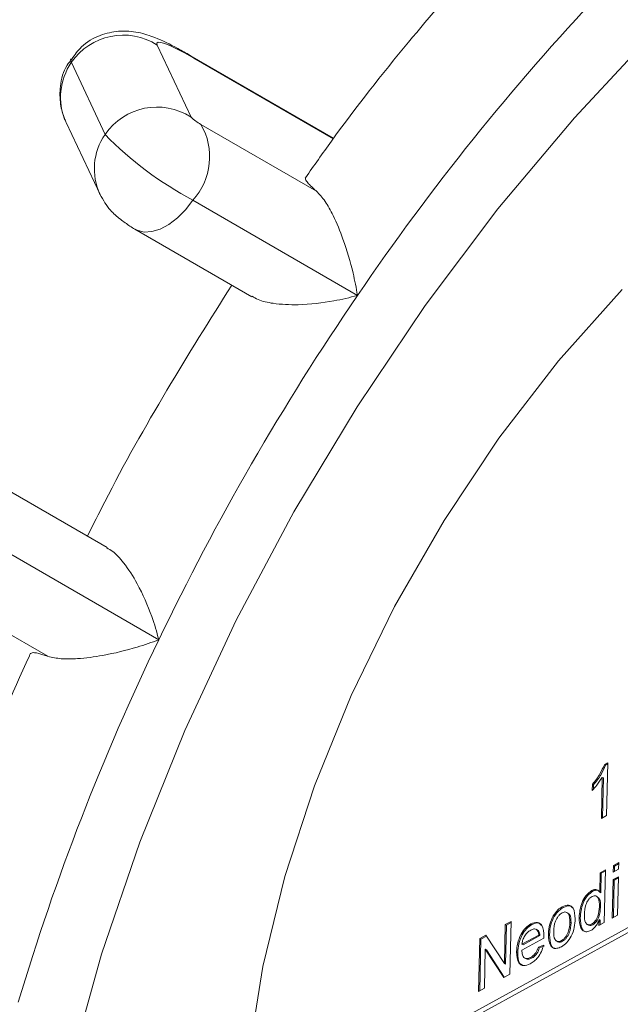
# Model space of a CAD drawing. Units: millimetres. Extents: x 5 to 415, y 5 to 292.
# Drawn here: x 153 to 163, y 60 to 76 of the extents above; entities that cross this region are included whole.
import ezdxf

# ---------------------------------------------------------------- set-up
doc = ezdxf.new("R2010")
doc.units = ezdxf.units.MM

msp = doc.modelspace()

# ---------------------------------------------------------------- linework, layer by layer
at = {"linetype": 'Continuous', "lineweight": 15}
for p, q in [((155.15, 75.791), (155.694, 74.634)), ((157.988, 74.292), (155.678, 75.626)), ((155.678, 75.626), (155.739, 75.581)), ((157.983, 74.285), (155.739, 75.581)), ((154.31, 74.353), (153.766, 75.509)), ((153.684, 74.544), (153.673, 74.569)), ((153.684, 74.544), (154.228, 73.388)), ((155.85, 74.517), (157.71, 73.443)), ((154.24, 73.363), (154.228, 73.388)), ((158.372, 71.766), (155.72, 73.297)), ((154.79, 72.83), (156.67, 71.745)), ((154.341, 67.712), (152.461, 68.797)), ((156.529, 58.207), (175.968, 68.841)), ((156.6, 58.166), (176.039, 68.8)), ((155.174, 66.227), (152.522, 67.758)), ((153.39, 65.961), (151.531, 67.035)), ((162.345, 64.218), (162.399, 64.248)), ((162.363, 64.208), (162.345, 64.218)), ((162.363, 64.208), (162.399, 64.228)), ((162.399, 64.248), (162.38, 63.398)), ((162.296, 63.352), (162.311, 64.014)), ((162.329, 64.004), (162.311, 64.014)), ((162.314, 63.362), (162.329, 64.004)), ((162.15, 63.802), (162.152, 63.903)), ((162.17, 63.893), (162.152, 63.903)), ((162.168, 63.824), (162.17, 63.893)), ((162.38, 63.398), (162.296, 63.352)), ((162.488, 62.49), (162.491, 62.599)), ((162.491, 62.599), (162.575, 62.644)), ((162.509, 62.588), (162.491, 62.599)), ((162.507, 62.5), (162.509, 62.588)), ((162.509, 62.588), (162.574, 62.624)), ((162.575, 62.644), (162.572, 62.535)), ((162.27, 62.168), (162.277, 62.481)), ((162.277, 62.481), (162.361, 62.527)), ((162.294, 62.471), (162.277, 62.481)), ((162.287, 62.157), (162.294, 62.471)), ((162.294, 62.471), (162.36, 62.507)), ((162.361, 62.527), (162.342, 61.678)), ((162.486, 62.37), (162.57, 62.416)), ((162.572, 62.535), (162.488, 62.49)), ((162.503, 62.36), (162.569, 62.396)), ((162.57, 62.416), (162.556, 61.795)), ((162.472, 61.749), (162.486, 62.37)), ((162.503, 62.36), (162.486, 62.37)), ((162.49, 61.759), (162.503, 62.36)), ((162.161, 62.183), (162.143, 62.193)), ((162.236, 62.092), (162.214, 62.105)), ((162.287, 62.157), (162.27, 62.168)), ((161.685, 61.922), (161.667, 61.933)), ((162.282, 61.924), (162.265, 61.934)), ((161.539, 61.776), (161.522, 61.786)), ((161.761, 61.829), (161.739, 61.842)), ((161.957, 61.753), (161.939, 61.763)), ((162.556, 61.795), (162.472, 61.749)), ((160.736, 61.019), (160.75, 61.646)), ((160.75, 61.646), (160.843, 61.697)), ((160.768, 61.636), (160.75, 61.646)), ((160.754, 61.009), (160.768, 61.636)), ((160.768, 61.636), (160.843, 61.677)), ((160.843, 61.697), (160.824, 60.848)), ((161.18, 61.646), (161.162, 61.657)), ((161.808, 61.676), (161.79, 61.686)), ((162.07, 61.65), (162.092, 61.638)), ((162.158, 61.643), (162.14, 61.653)), ((162.258, 61.632), (162.26, 61.726)), ((162.342, 61.678), (162.258, 61.632)), ((162.278, 61.715), (162.26, 61.726)), ((162.276, 61.642), (162.278, 61.715)), ((160.34, 61.422), (160.439, 61.476)), ((160.358, 61.412), (160.448, 61.461)), ((160.439, 61.476), (160.736, 61.019)), ((161.019, 61.331), (161.289, 61.478)), ((161.036, 61.32), (161.306, 61.468)), ((161.27, 61.557), (161.248, 61.57)), ((161.278, 61.552), (161.26, 61.562)), ((161.306, 61.468), (161.289, 61.478)), ((161.463, 61.484), (161.445, 61.494)), ((160.321, 60.572), (160.34, 61.422)), ((160.339, 60.582), (160.358, 61.412)), ((160.358, 61.412), (160.34, 61.422)), ((161.37, 61.426), (161.017, 61.233)), ((161.036, 61.32), (161.019, 61.331)), ((161.283, 61.282), (161.365, 61.316)), ((161.301, 61.272), (161.383, 61.306)), ((161.574, 61.383), (161.596, 61.37)), ((161.672, 61.378), (161.655, 61.388)), ((160.428, 61.251), (160.414, 60.623)), ((160.726, 60.794), (160.428, 61.251)), ((160.446, 61.24), (160.428, 61.251)), ((160.734, 60.798), (160.446, 61.24)), ((160.951, 61.198), (160.933, 61.209)), ((161.301, 61.272), (161.283, 61.282)), ((160.754, 61.009), (160.736, 61.019)), ((161.062, 61.108), (161.085, 61.095)), ((161.174, 61.105), (161.156, 61.115)), ((160.824, 60.848), (160.726, 60.794)), ((160.414, 60.623), (160.321, 60.572))]:
    msp.add_line(p, q, dxfattribs=at)
at = {"linetype": 'Continuous', "lineweight": 15, "flags": 128}
for points in [[(155.739, 75.581), (155.596, 75.661), (155.469, 75.728), (155.36, 75.779), (155.271, 75.815), (155.205, 75.835), (155.162, 75.837), (155.143, 75.822), (155.15, 75.791)], [(162.79, 75.62), (161.866, 74.624), (160.632, 73.158), (159.462, 71.605), (158.364, 69.975), (157.348, 68.284), (156.421, 66.543), (155.593, 64.768), (154.868, 62.972), (154.253, 61.17), (153.753, 59.376), (153.371, 57.605), (153.112, 55.872), (152.981, 54.296)], [(153.766, 75.509), (153.755, 75.562), (153.759, 75.571)], [(154.789, 72.83), (154.823, 72.813), (154.936, 72.785), (155.062, 72.792), (155.197, 72.833), (155.336, 72.908), (155.473, 73.013), (155.602, 73.144), (155.72, 73.297)], [(162.633, 71.859), (161.609, 70.713), (160.649, 69.469), (159.764, 68.146), (158.967, 66.76), (158.268, 65.33), (157.677, 63.876), (157.202, 62.417), (156.85, 60.972), (156.624, 59.563)]]:
    msp.add_lwpolyline(points, dxfattribs=at)
at = {"linetype": 'Continuous', "lineweight": 15}
for centre, radius, start, end in [((191.013, 49.537), 39.491, 136.6659, 145.745), ((154.602, 74.94), 1.012, 57.2365, 145.7545), ((154.567, 74.955), 0.974, 145.3338, 203.3693), ((155.146, 73.783), 1.012, 57.2363, 145.7548), ((156.16, 75.094), 0.655, 224.5789, 241.7654), ((154.958, 73.995), 1.034, 317.4742, 30.3145), ((155.11, 73.799), 0.974, 145.3274, 204.9897), ((158.509, 78.491), 5.896, 224.5792, 241.7653), ((193.294, 47.911), 42.292, 145.6635, 154.3365), ((190.748, 49.072), 39.495, 154.255, 163.3336)]:
    msp.add_arc(centre, radius, start, end, dxfattribs=at)
for points, knots in [([(160.267, 77.092), (159.906, 76.678), (159.11, 75.764), (158.202, 74.606), (157.672, 73.854), (157.534, 73.658)], [0, 0, 0, 0, 0.380173, 0.83841, 1, 1, 1, 1]), ([(155.678, 75.626), (155.611, 75.663), (155.405, 75.78), (155.154, 75.901), (154.867, 76.001), (154.541, 76.032), (154.214, 75.956), (153.937, 75.803), (153.821, 75.634), (153.773, 75.564)], [0, 0, 0, 0, 0.108772, 0.339099, 0.493744, 0.634277, 0.757516, 0.900241, 1, 1, 1, 1]), ([(153.773, 75.564), (153.747, 75.533), (153.642, 75.411), (153.58, 75.148), (153.58, 74.849), (153.635, 74.654), (153.675, 74.563), (153.684, 74.544)], [0, 0, 0, 0, 0.110931, 0.436481, 0.701955, 0.936134, 1, 1, 1, 1]), ([(157.532, 73.659), (157.532, 73.644), (157.533, 73.613), (157.626, 73.518), (157.698, 73.454), (157.71, 73.443)], [0, 0, 0, 0, 0.427031, 0.905365, 1, 1, 1, 1]), ([(154.633, 72.933), (154.607, 72.952), (154.519, 73.013), (154.37, 73.146), (154.28, 73.299), (154.228, 73.388)], [0, 0, 0, 0, 0.154787, 0.513662, 1, 1, 1, 1]), ([(157.71, 73.443), (157.758, 73.393), (157.852, 73.291), (158.002, 73.018), (158.166, 72.621), (158.294, 72.176), (158.353, 71.883), (158.371, 71.767), (158.372, 71.766)], [0, 0, 0, 0, 0.144647, 0.288545, 0.498871, 0.794504, 0.997586, 1, 1, 1, 1]), ([(154.79, 72.83), (154.762, 72.846), (154.709, 72.877), (154.658, 72.915), (154.633, 72.933)], [0, 0, 0, 0, 0.510978, 1, 1, 1, 1]), ([(156.348, 71.93), (155.995, 71.37), (155.279, 70.23), (154.513, 68.873), (154.117, 68.078), (154.025, 67.894)], [0, 0, 0, 0, 0.426611, 0.867101, 1, 1, 1, 1]), ([(158.372, 71.766), (158.37, 71.766), (158.249, 71.731), (157.94, 71.659), (157.47, 71.604), (157.052, 71.625), (156.793, 71.678), (156.705, 71.734), (156.674, 71.753)], [0, 0, 0, 0, 0.0025903, 0.2205027, 0.537724, 0.7634095, 0.9178164, 1, 1, 1, 1]), ([(200.378, 70.833), (200.365, 70.136), (200.339, 68.68), (200.095, 66.359), (199.696, 63.896), (199.125, 61.359), (198.394, 58.795), (197.518, 56.245), (196.498, 53.703), (195.327, 51.162), (194.023, 48.667), (192.61, 46.258), (191.088, 43.925), (189.448, 41.667), (187.719, 39.523), (185.928, 37.526), (184.075, 35.666), (182.153, 33.945), (180.192, 32.393), (178.226, 31.033), (176.251, 29.856), (174.262, 28.866), (172.291, 28.081), (170.372, 27.512), (168.498, 27.151), (166.665, 27.002), (164.623, 27.089), (162.42, 27.517), (160.977, 28.233), (160.25, 28.594)], [0, 0, 0, 0, 0.032394, 0.067748, 0.103102, 0.139482, 0.175863, 0.211216, 0.24657, 0.28295, 0.319331, 0.354685, 0.390038, 0.426419, 0.462799, 0.498153, 0.533506, 0.569887, 0.606268, 0.641621, 0.676975, 0.713355, 0.749736, 0.78509, 0.820443, 0.856824, 0.893204, 0.94618, 1, 1, 1, 1]), ([(154.336, 67.703), (154.368, 67.687), (154.461, 67.638), (154.636, 67.44), (154.863, 67.089), (155.051, 66.654), (155.143, 66.351), (155.173, 66.228), (155.174, 66.227)], [0, 0, 0, 0, 0.082267, 0.23666, 0.462325, 0.779517, 0.99741, 1, 1, 1, 1]), ([(155.174, 66.227), (155.172, 66.227), (155.063, 66.185), (154.779, 66.089), (154.33, 65.977), (153.905, 65.921), (153.593, 65.914), (153.458, 65.945), (153.39, 65.961)], [0, 0, 0, 0, 0.002414, 0.205496, 0.501128, 0.711454, 0.855353, 1, 1, 1, 1]), ([(153.109, 66.009), (153.103, 65.996), (152.809, 65.367), (152.292, 64.105), (151.77, 62.752), (151.54, 62.024), (151.508, 61.923)], [0, 0, 0, 0, 0.009676, 0.467691, 0.925959, 1, 1, 1, 1]), ([(153.113, 66.007), (153.126, 66.015), (153.153, 66.03), (153.283, 65.997), (153.375, 65.966), (153.39, 65.961)], [0, 0, 0, 0, 0.435391, 0.906747, 1, 1, 1, 1]), ([(162.152, 63.903), (162.196, 63.957), (162.274, 64.053), (162.323, 64.168), (162.345, 64.218)], [0, 0, 0, 0, 0.560333, 1, 1, 1, 1]), ([(162.17, 63.893), (162.214, 63.947), (162.291, 64.043), (162.341, 64.158), (162.363, 64.208)], [0, 0, 0, 0, 0.560333, 1, 1, 1, 1]), ([(162.311, 64.014), (162.283, 63.972), (162.234, 63.895), (162.176, 63.831), (162.15, 63.802)], [0, 0, 0, 0, 0.559694, 1, 1, 1, 1]), ([(161.939, 61.763), (161.946, 61.841), (161.956, 61.958), (162.048, 62.124), (162.111, 62.17), (162.143, 62.193)], [0, 0, 0, 0, 0.500238, 0.750357, 1, 1, 1, 1]), ([(161.957, 61.753), (161.963, 61.831), (161.973, 61.948), (162.066, 62.114), (162.129, 62.16), (162.161, 62.183)], [0, 0, 0, 0, 0.500238, 0.750357, 1, 1, 1, 1]), ([(162.146, 62.098), (162.136, 62.091), (162.115, 62.078), (162.077, 62.033), (162.029, 61.937), (162.025, 61.86), (162.023, 61.809)], [0, 0, 0, 0, 0.1254343, 0.2508153, 0.5001683, 1, 1, 1, 1]), ([(162.143, 62.193), (162.158, 62.2), (162.188, 62.213), (162.235, 62.207), (162.257, 62.183), (162.27, 62.168)], [0, 0, 0, 0, 0.28037, 0.560625, 1, 1, 1, 1]), ([(162.265, 61.934), (162.264, 61.985), (162.263, 62.061), (162.217, 62.108), (162.179, 62.113), (162.157, 62.103), (162.146, 62.098)], [0, 0, 0, 0, 0.4997463, 0.7492388, 0.874579, 1, 1, 1, 1]), ([(162.161, 62.183), (162.176, 62.19), (162.204, 62.203), (162.227, 62.198), (162.237, 62.195)], [0, 0, 0, 0, 0.54567, 1, 1, 1, 1]), ([(162.282, 61.924), (162.283, 61.977), (162.284, 62.051), (162.244, 62.081), (162.232, 62.09)], [0, 0, 0, 0, 0.714015, 1, 1, 1, 1]), ([(161.522, 61.786), (161.546, 61.821), (161.589, 61.884), (161.643, 61.918), (161.667, 61.933)], [0, 0, 0, 0, 0.55912, 1, 1, 1, 1]), ([(161.539, 61.776), (161.564, 61.811), (161.607, 61.873), (161.661, 61.907), (161.685, 61.922)], [0, 0, 0, 0, 0.55912, 1, 1, 1, 1]), ([(161.667, 61.933), (161.703, 61.946), (161.775, 61.974), (161.864, 61.905), (161.87, 61.801), (161.874, 61.737)], [0, 0, 0, 0, 0.279723, 0.5599, 1, 1, 1, 1]), ([(161.685, 61.922), (161.722, 61.938), (161.783, 61.964), (161.819, 61.929), (161.833, 61.915)], [0, 0, 0, 0, 0.608723, 1, 1, 1, 1]), ([(162.14, 61.653), (162.15, 61.66), (162.171, 61.673), (162.208, 61.716), (162.257, 61.809), (162.261, 61.884), (162.265, 61.934)], [0, 0, 0, 0, 0.125484, 0.251034, 0.500822, 1, 1, 1, 1]), ([(162.158, 61.643), (162.168, 61.65), (162.188, 61.663), (162.226, 61.706), (162.274, 61.799), (162.279, 61.874), (162.282, 61.924)], [0, 0, 0, 0, 0.125484, 0.251034, 0.500822, 1, 1, 1, 1]), ([(161.445, 61.494), (161.448, 61.547), (161.453, 61.641), (161.501, 61.742), (161.522, 61.786)], [0, 0, 0, 0, 0.561131, 1, 1, 1, 1]), ([(161.463, 61.484), (161.466, 61.537), (161.471, 61.631), (161.518, 61.732), (161.539, 61.776)], [0, 0, 0, 0, 0.561131, 1, 1, 1, 1]), ([(161.665, 61.835), (161.654, 61.828), (161.632, 61.814), (161.592, 61.771), (161.538, 61.673), (161.533, 61.593), (161.529, 61.54)], [0, 0, 0, 0, 0.125653, 0.251241, 0.501019, 1, 1, 1, 1]), ([(161.79, 61.686), (161.788, 61.736), (161.786, 61.81), (161.735, 61.849), (161.697, 61.849), (161.675, 61.84), (161.665, 61.835)], [0, 0, 0, 0, 0.498708, 0.748643, 0.874293, 1, 1, 1, 1]), ([(161.808, 61.676), (161.807, 61.728), (161.807, 61.797), (161.767, 61.821), (161.757, 61.827)], [0, 0, 0, 0, 0.750997, 1, 1, 1, 1]), ([(162.129, 61.551), (162.106, 61.541), (162.059, 61.523), (162.003, 61.543), (161.947, 61.611), (161.942, 61.701), (161.939, 61.763)], [0, 0, 0, 0, 0.186523, 0.37341, 0.56062, 1, 1, 1, 1]), ([(162.023, 61.809), (162.024, 61.761), (162.026, 61.687), (162.072, 61.644), (162.108, 61.64), (162.129, 61.649), (162.14, 61.653)], [0, 0, 0, 0, 0.4991869, 0.7490882, 0.8746125, 1, 1, 1, 1]), ([(160.933, 61.209), (160.936, 61.254), (160.942, 61.344), (160.993, 61.482), (161.073, 61.597), (161.133, 61.637), (161.162, 61.657)], [0, 0, 0, 0, 0.281002, 0.56043, 0.780117, 1, 1, 1, 1]), ([(160.951, 61.198), (160.954, 61.243), (160.96, 61.333), (161.01, 61.472), (161.091, 61.587), (161.15, 61.627), (161.18, 61.646)], [0, 0, 0, 0, 0.281002, 0.56043, 0.780117, 1, 1, 1, 1]), ([(161.162, 61.657), (161.199, 61.67), (161.272, 61.698), (161.363, 61.626), (161.368, 61.519), (161.371, 61.454)], [0, 0, 0, 0, 0.279589, 0.559698, 1, 1, 1, 1]), ([(161.18, 61.646), (161.218, 61.662), (161.28, 61.689), (161.316, 61.652), (161.33, 61.638)], [0, 0, 0, 0, 0.610264, 1, 1, 1, 1]), ([(161.874, 61.737), (161.872, 61.693), (161.868, 61.604), (161.821, 61.466), (161.741, 61.351), (161.682, 61.31), (161.653, 61.29)], [0, 0, 0, 0, 0.281261, 0.560329, 0.780141, 1, 1, 1, 1]), ([(161.655, 61.388), (161.666, 61.395), (161.688, 61.409), (161.728, 61.453), (161.782, 61.552), (161.787, 61.633), (161.79, 61.686)], [0, 0, 0, 0, 0.125629, 0.251085, 0.500758, 1, 1, 1, 1]), ([(161.672, 61.378), (161.683, 61.385), (161.705, 61.399), (161.746, 61.443), (161.799, 61.542), (161.804, 61.622), (161.808, 61.676)], [0, 0, 0, 0, 0.125629, 0.251085, 0.500758, 1, 1, 1, 1]), ([(162.054, 61.528), (162.043, 61.531), (162.013, 61.537), (161.966, 61.604), (161.96, 61.692), (161.957, 61.753)], [0, 0, 0, 0, 0.140247, 0.397121, 1, 1, 1, 1]), ([(162.091, 61.642), (162.094, 61.639), (162.103, 61.63), (162.127, 61.63), (162.147, 61.639), (162.158, 61.643)], [0, 0, 0, 0, 0.174691, 0.587571, 1, 1, 1, 1]), ([(162.26, 61.726), (162.252, 61.706), (162.236, 61.666), (162.194, 61.597), (162.154, 61.568), (162.129, 61.551)], [0, 0, 0, 0, 0.281501, 0.562445, 1, 1, 1, 1]), ([(161.16, 61.558), (161.14, 61.545), (161.1, 61.519), (161.054, 61.454), (161.026, 61.388), (161.021, 61.35), (161.019, 61.331)], [0, 0, 0, 0, 0.279831, 0.559191, 0.779337, 1, 1, 1, 1]), ([(161.26, 61.562), (161.244, 61.57), (161.215, 61.584), (161.177, 61.566), (161.16, 61.558)], [0, 0, 0, 0, 0.558615, 1, 1, 1, 1]), ([(161.289, 61.478), (161.287, 61.498), (161.284, 61.532), (161.267, 61.553), (161.26, 61.562)], [0, 0, 0, 0, 0.560833, 1, 1, 1, 1]), ([(161.306, 61.468), (161.305, 61.487), (161.302, 61.522), (161.285, 61.542), (161.278, 61.552)], [0, 0, 0, 0, 0.560833, 1, 1, 1, 1]), ([(161.371, 61.454), (161.371, 61.449), (161.37, 61.439), (161.37, 61.43), (161.37, 61.426)], [0, 0, 0, 0, 0.560004, 1, 1, 1, 1]), ([(161.653, 61.29), (161.628, 61.279), (161.579, 61.257), (161.516, 61.269), (161.452, 61.333), (161.448, 61.428), (161.445, 61.494)], [0, 0, 0, 0, 0.187141, 0.374017, 0.561161, 1, 1, 1, 1]), ([(161.557, 61.261), (161.55, 61.261), (161.522, 61.264), (161.471, 61.326), (161.466, 61.419), (161.463, 61.484)], [0, 0, 0, 0, 0.089665, 0.361819, 1, 1, 1, 1]), ([(161.529, 61.54), (161.53, 61.49), (161.532, 61.414), (161.583, 61.373), (161.622, 61.373), (161.644, 61.383), (161.655, 61.388)], [0, 0, 0, 0, 0.499052, 0.74875, 0.874344, 1, 1, 1, 1]), ([(161.365, 61.316), (161.356, 61.281), (161.337, 61.213), (161.28, 61.12), (161.215, 61.055), (161.173, 61.029), (161.152, 61.016)], [0, 0, 0, 0, 0.280029, 0.559276, 0.779418, 1, 1, 1, 1]), ([(161.597, 61.376), (161.601, 61.372), (161.612, 61.361), (161.64, 61.363), (161.662, 61.373), (161.672, 61.378)], [0, 0, 0, 0, 0.25536, 0.627589, 1, 1, 1, 1]), ([(161.152, 61.016), (161.115, 61.001), (161.04, 60.97), (160.943, 61.033), (160.937, 61.142), (160.933, 61.209)], [0, 0, 0, 0, 0.2804511, 0.5602299, 1, 1, 1, 1]), ([(161.046, 60.986), (161.023, 60.996), (160.956, 61.023), (160.953, 61.128), (160.951, 61.198)], [0, 0, 0, 0, 0.3312665, 1, 1, 1, 1]), ([(161.017, 61.233), (161.018, 61.207), (161.022, 61.156), (161.053, 61.107), (161.102, 61.092), (161.138, 61.107), (161.156, 61.115)], [0, 0, 0, 0, 0.2808754, 0.560224, 0.7800118, 1, 1, 1, 1]), ([(161.156, 61.115), (161.171, 61.124), (161.201, 61.143), (161.252, 61.2), (161.271, 61.251), (161.283, 61.282)], [0, 0, 0, 0, 0.281092, 0.561404, 1, 1, 1, 1]), ([(161.174, 61.105), (161.189, 61.114), (161.219, 61.133), (161.27, 61.19), (161.289, 61.24), (161.301, 61.272)], [0, 0, 0, 0, 0.281092, 0.561404, 1, 1, 1, 1]), ([(161.083, 61.098), (161.095, 61.093), (161.121, 61.081), (161.155, 61.097), (161.174, 61.105)], [0, 0, 0, 0, 0.465694, 1, 1, 1, 1])]:
    msp.add_open_spline(points, degree=3, knots=knots, dxfattribs=at)

doc.saveas('drawing.dxf')
